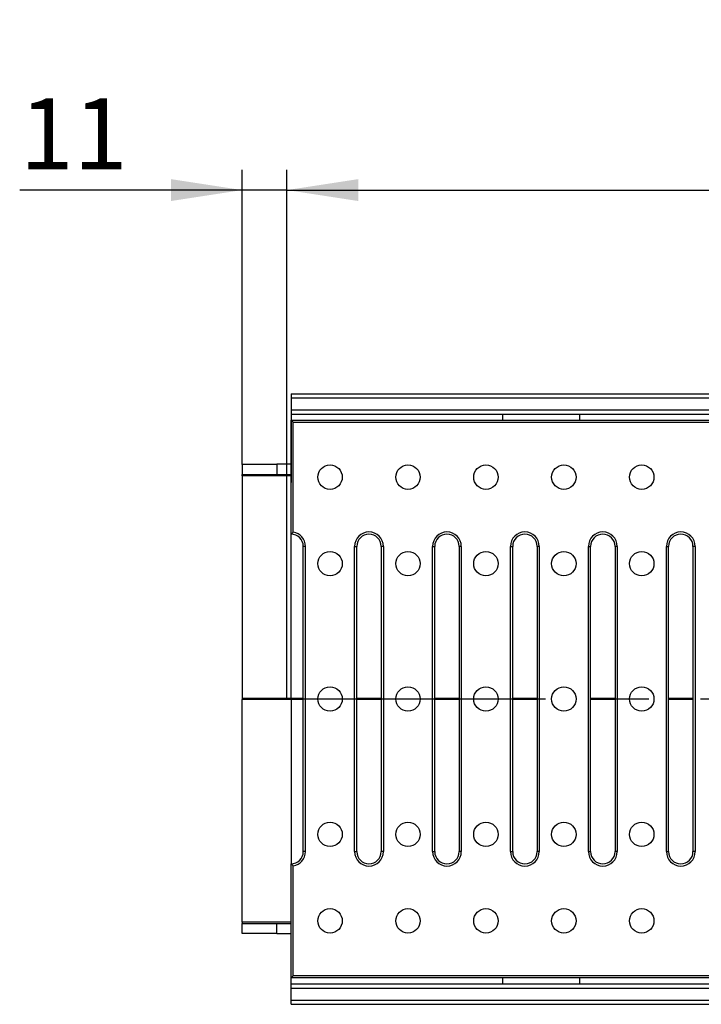
# Model space of a CAD drawing. Units: millimetres. Extents: x 35 to 2065, y 35 to 1450.
# Drawn here: x 397 to 564, y 193 to 435 of the extents above; entities that cross this region are included whole.
import ezdxf

# ---------------------------------------------------------------- set-up
doc = ezdxf.new("R2010")
doc.units = ezdxf.units.MM
doc.header["$LTSCALE"] = 5
doc.linetypes.add('CENTERX2', pattern=[20.32, 12.7, -2.54, 2.54, -2.54])
doc.layers.add('HAURATON_CENTERLINE', color=60, linetype='CENTERX2')
doc.layers.add('HAURATON_DIMENSIONING', color=1, linetype='Continuous')
doc.layers.add('HAURATON_PRODUCT_CONTOUR', color=7, linetype='Continuous', lineweight=25)
doc.styles.add('SLDTEXTSTYLE2', font='ARIAL.TTF', dxfattribs={"width": 0.948})
doc.dimstyles.new('SLDDIMSTYLE0', dxfattribs={"dimtxt": 17.5, "dimasz": 17.5, "dimexe": 0, "dimexo": 0.0625, "dimgap": 4.375, "dimtad": 1, "dimdec": 0, "dimrnd": 1e-09, "dimzin": 12, "dimdsep": 46, "dimtxsty": 'SLDTEXTSTYLE2', "dimsah": 1, "dimcen": 0.09, "dimadec": 0, "dimazin": 3, "dimtfac": 1, "dimtdec": 0, "dimtofl": 0, "dimtmove": 0, "dimatfit": 3, "dimfxl": 1, "dimfrac": 2, "dimtolj": 1, "dimtzin": 12, "dimarcsym": 0})
doc.dimstyles.new('SLDDIMSTYLE1', dxfattribs={"dimtxt": 17.5, "dimasz": 17.5, "dimexe": 0, "dimexo": 0.0625, "dimgap": 4.375, "dimtad": 1, "dimdec": 0, "dimrnd": 1e-09, "dimzin": 12, "dimdsep": 46, "dimtxsty": 'SLDTEXTSTYLE2', "dimsah": 1, "dimcen": 0.09, "dimadec": 0, "dimazin": 3, "dimtfac": 1, "dimtdec": 0, "dimtmove": 0, "dimatfit": 0, "dimfxl": 1, "dimfrac": 2, "dimtolj": 1, "dimtzin": 12, "dimarcsym": 0})

# ---------------------------------------------------------------- blocks, each defined once
blk = doc.blocks.new('_D_1')
at = {"layer": 'HAURATON_DIMENSIONING'}
for p, q in [((692.4, 434.87), (732.5, 434.87)), ((732.5, 399.99), (692.4, 399.99)), ((462.45, 267.99), (462.45, 398.01)), ((962.45, 267.99), (962.45, 398.01)), ((462.45, 393.01), (962.45, 393.01))]:
    blk.add_line(p, q, dxfattribs=at)
for centre, start, end in [((692.4, 417.43), 90, 270), ((732.5, 417.43), 270, 90)]:
    blk.add_arc(centre, 17.44, start, end, dxfattribs=at)
for points in [[(462.45, 393.01), (479.95, 390.32), (479.95, 395.7)], [(962.45, 393.01), (944.95, 395.7), (944.95, 390.32)]]:
    blk.add_solid(points, dxfattribs=at)
at = {"layer": 'HAURATON_DIMENSIONING', "insert": (692.4, 426.56), "char_height": 17.5, "attachment_point": 1, "style": 'SLDTEXTSTYLE2'}
blk.add_mtext('500', dxfattribs=at)
blk = doc.blocks.new('_D_2')
at = {"layer": 'HAURATON_DIMENSIONING'}
for p, q in [((451.45, 325.63), (451.45, 398.01)), ((462.45, 267.99), (462.45, 398.01)), ((451.45, 393.01), (396.76, 393.01)), ((462.45, 393.01), (451.45, 393.01)), ((462.45, 393.01), (496.1, 393.01))]:
    blk.add_line(p, q, dxfattribs=at)
for points in [[(451.45, 393.01), (433.95, 395.7), (433.95, 390.32)], [(462.45, 393.01), (479.95, 390.32), (479.95, 395.7)]]:
    blk.add_solid(points, dxfattribs=at)
at = {"layer": 'HAURATON_DIMENSIONING', "insert": (396.76, 415.57), "char_height": 17.5, "attachment_point": 1, "style": 'SLDTEXTSTYLE2'}
blk.add_mtext('11', dxfattribs=at)

msp = doc.modelspace()

# ---------------------------------------------------------------- linework, layer by layer
at = {"layer": 'HAURATON_CENTERLINE'}
msp.add_line((462.45, 267.99), (962.45, 267.99), dxfattribs=at)
at = {"layer": 'HAURATON_PRODUCT_CONTOUR'}
for p, q in [((463.45, 342.99), (961.45, 342.99)), ((463.45, 342.99), (463.45, 341.99)), ((463.45, 341.99), (463.45, 338.99)), ((463.45, 341.99), (961.45, 341.99)), ((463.45, 338.99), (463.45, 337.99)), ((463.45, 338.99), (961.45, 338.99)), ((463.45, 337.99), (961.45, 337.99)), ((463.45, 337.99), (463.45, 321.17)), ((463.97, 335.96), (463.45, 336.49)), ((463.45, 308.49), (463.45, 336.49)), ((463.45, 336.49), (961.45, 336.49)), ((515.45, 337.99), (515.45, 336.49)), ((534.45, 336.49), (534.45, 337.99)), ((463.97, 308.97), (463.97, 335.96)), ((463.97, 335.96), (960.92, 335.96)), ((451.45, 325.63), (451.45, 323.13)), ((459.95, 325.63), (451.45, 325.63)), ((459.95, 325.65), (459.95, 323.15)), ((463.45, 325.65), (459.95, 325.65)), ((451.45, 322.82), (451.45, 323.13)), ((451.45, 323.13), (459.95, 323.13)), ((451.45, 322.82), (451.45, 268.1)), ((463.45, 322.82), (451.45, 322.82)), ((459.95, 323.15), (463.45, 323.15)), ((459.95, 323.13), (459.95, 323.15)), ((463.45, 268.07), (463.45, 308.49)), ((466.45, 230.49), (466.45, 305.49)), ((466.97, 305.49), (466.45, 305.49)), ((466.97, 230.49), (466.97, 305.49)), ((479.08, 230.49), (479.08, 305.49)), ((479.08, 305.49), (479.6, 305.49)), ((479.6, 230.49), (479.6, 305.49)), ((485.6, 305.49), (485.6, 230.49)), ((486.13, 305.49), (485.6, 305.49)), ((486.13, 305.49), (486.13, 230.49)), ((498.23, 230.49), (498.23, 305.49)), ((498.23, 305.49), (498.76, 305.49)), ((498.76, 230.49), (498.76, 305.49)), ((504.76, 305.49), (504.76, 230.49)), ((505.28, 305.49), (504.76, 305.49)), ((505.28, 305.49), (505.28, 230.49)), ((517.38, 230.49), (517.38, 305.49)), ((517.38, 305.49), (517.91, 305.49)), ((517.91, 230.49), (517.91, 305.49)), ((523.91, 305.49), (523.91, 230.49)), ((524.44, 305.49), (523.91, 305.49)), ((524.44, 305.49), (524.44, 230.49)), ((536.54, 230.49), (536.54, 305.49)), ((536.54, 305.49), (537.06, 305.49)), ((537.06, 230.49), (537.06, 305.49)), ((543.06, 305.49), (543.06, 230.49)), ((543.59, 305.49), (543.06, 305.49)), ((543.59, 305.49), (543.59, 230.49)), ((555.69, 230.49), (555.69, 305.49)), ((555.69, 305.49), (556.22, 305.49)), ((556.22, 230.49), (556.22, 305.49)), ((562.22, 305.49), (562.22, 230.49)), ((562.74, 305.49), (562.22, 305.49)), ((562.74, 305.49), (562.74, 230.49)), ((451.45, 268.1), (451.45, 267.87)), ((463.45, 268.1), (451.45, 268.1)), ((451.45, 213.15), (451.45, 267.87)), ((463.45, 267.87), (451.45, 267.87)), ((463.45, 267.9), (463.45, 268.07)), ((466.45, 268.07), (463.45, 268.07)), ((463.45, 267.9), (463.45, 227.49)), ((466.45, 267.9), (463.45, 267.9)), ((485.6, 268.07), (479.6, 268.07)), ((485.6, 267.9), (479.6, 267.9)), ((504.76, 268.07), (498.76, 268.07)), ((504.76, 267.9), (498.76, 267.9)), ((523.91, 268.07), (517.91, 268.07)), ((523.91, 267.9), (517.91, 267.9)), ((543.06, 268.07), (537.06, 268.07)), ((543.06, 267.9), (537.06, 267.9)), ((562.22, 268.07), (556.22, 268.07)), ((562.22, 267.9), (556.22, 267.9)), ((466.97, 230.49), (466.45, 230.49)), ((479.08, 230.49), (479.6, 230.49)), ((486.13, 230.49), (485.6, 230.49)), ((498.23, 230.49), (498.76, 230.49)), ((505.28, 230.49), (504.76, 230.49)), ((517.38, 230.49), (517.91, 230.49)), ((524.44, 230.49), (523.91, 230.49)), ((536.54, 230.49), (537.06, 230.49)), ((543.59, 230.49), (543.06, 230.49)), ((555.69, 230.49), (556.22, 230.49)), ((562.74, 230.49), (562.22, 230.49)), ((463.45, 199.49), (463.45, 227.49)), ((463.97, 200.01), (463.97, 227)), ((451.45, 213.15), (451.45, 212.85)), ((463.45, 213.15), (451.45, 213.15)), ((463.45, 197.99), (463.45, 214.8)), ((451.45, 212.85), (459.95, 212.85)), ((451.45, 210.35), (451.45, 212.85)), ((459.95, 212.85), (459.95, 212.82)), ((459.95, 212.82), (463.45, 212.82)), ((459.95, 210.32), (459.95, 212.82)), ((459.95, 210.35), (451.45, 210.35)), ((463.45, 210.32), (459.95, 210.32)), ((463.97, 200.01), (463.45, 199.49)), ((961.45, 199.49), (463.45, 199.49)), ((960.92, 200.01), (463.97, 200.01)), ((515.45, 199.49), (515.45, 197.99)), ((534.45, 197.99), (534.45, 199.49)), ((463.45, 197.99), (961.45, 197.99)), ((463.45, 196.99), (463.45, 197.99)), ((463.45, 193.99), (463.45, 196.99)), ((463.45, 196.99), (961.45, 196.99)), ((463.45, 192.99), (463.45, 193.99)), ((463.45, 193.99), (961.45, 193.99)), ((463.45, 192.99), (961.45, 192.99))]:
    msp.add_line(p, q, dxfattribs=at)
at = {"layer": 'HAURATON_PRODUCT_CONTOUR', "flags": 128}
for points in [[(463.97, 308.97), (463.71, 308.74), (463.45, 308.49)], [(463.97, 227), (463.71, 227.23), (463.45, 227.49)]]:
    msp.add_lwpolyline(points, dxfattribs=at)
at = {"layer": 'HAURATON_PRODUCT_CONTOUR'}
for centre in [(473.03, 322.49), (492.18, 322.49), (511.33, 322.49), (530.49, 322.49), (549.64, 322.49), (473.03, 301.24), (492.18, 301.24), (511.33, 301.24), (530.49, 301.24), (549.64, 301.24), (473.03, 267.99), (492.18, 267.99), (511.33, 267.99), (530.49, 267.99), (549.64, 267.99), (473.03, 234.74), (492.18, 234.74), (511.33, 234.74), (530.49, 234.74), (549.64, 234.74), (473.03, 213.49), (492.18, 213.49), (511.33, 213.49), (530.49, 213.49), (549.64, 213.49)]:
    msp.add_circle(centre, 3, dxfattribs=at)
for centre, radius, start, end in [((463.45, 305.49), 3, 0, 90), ((463.45, 305.49), 3.53, 0, 81.4274), ((482.6, 305.49), 3.53, 0, 180), ((482.6, 305.49), 3, 90, 180), ((482.6, 305.49), 3, 0, 90), ((501.76, 305.49), 3.53, 0, 180), ((501.76, 305.49), 3, 90, 180), ((501.76, 305.49), 3, 0, 90), ((520.91, 305.49), 3.53, 0, 180), ((520.91, 305.49), 3, 90, 180), ((520.91, 305.49), 3, 0, 90), ((540.06, 305.49), 3.53, 0, 180), ((540.06, 305.49), 3, 90, 180), ((540.06, 305.49), 3, 0, 90), ((559.22, 305.49), 3.53, 360, 180), ((559.22, 305.49), 3, 90, 180), ((559.22, 305.49), 3, 360, 90), ((463.45, 230.49), 3, 270, 0), ((463.45, 230.49), 3.53, 278.5726, 0), ((482.6, 230.49), 3.53, 180, 0), ((482.6, 230.49), 3, 180, 270), ((482.6, 230.49), 3, 270, 0), ((501.76, 230.49), 3.53, 180, 0), ((501.76, 230.49), 3, 180, 270), ((501.76, 230.49), 3, 270, 0), ((520.91, 230.49), 3.53, 180, 0), ((520.91, 230.49), 3, 180, 270), ((520.91, 230.49), 3, 270, 0), ((540.06, 230.49), 3.53, 180, 0), ((540.06, 230.49), 3, 180, 270), ((540.06, 230.49), 3, 270, 0), ((559.22, 230.49), 3.53, 180, 0), ((559.22, 230.49), 3, 180, 270), ((559.22, 230.49), 3, 270, 0)]:
    msp.add_arc(centre, radius, start, end, dxfattribs=at)

# ---------------------------------------------------------------- dimensions: what is measured, and where the dimension line sits
at = {"layer": 'HAURATON_DIMENSIONING'}
dim = msp.add_linear_dim(base=(962.45, 393.01), p1=(462.45, 267.99), p2=(962.45, 267.99), angle=0, dimstyle='SLDDIMSTYLE0', dxfattribs=at)
dim.commit()
dim.dimension.update_dxf_attribs({"geometry": '_D_1', "text_midpoint": (712.45, 393.01), "dimtype": 160})
dim = msp.add_linear_dim(base=(451.45, 393.01), p1=(462.45, 267.99), p2=(451.45, 325.63), dimstyle='SLDDIMSTYLE1', dxfattribs=at)
dim.commit()
dim.dimension.update_dxf_attribs({"geometry": '_D_2', "text_midpoint": (410.13, 393.01), "dimtype": 160})

doc.saveas('drawing.dxf')
